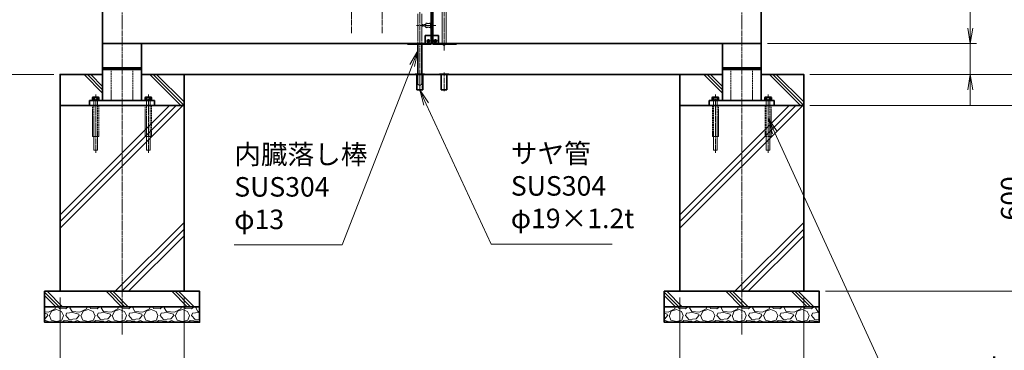
# Model space of a CAD drawing. Units: millimetres. Extents: x 0 to 12045, y 0 to 8400.
# Drawn here: x 3097 to 6275, y 1881 to 2948 of the extents above; entities that cross this region are included whole.
import ezdxf

# ---------------------------------------------------------------- set-up
doc = ezdxf.new("R2010")
doc.units = ezdxf.units.MM
doc.header["$PDMODE"] = 35
doc.linetypes.add('AM_ISO02W050', pattern=[7.5, 6, -1.5])
doc.linetypes.add('AM_ISO08W050', pattern=[18, 12, -1.5, 3, -1.5])
for name, color, linetype, lineweight in [('ハッチング', 8, 'Continuous', 13), ('外形線', 7, 'Continuous', 35), ('寸法線', 4, 'Continuous', 18), ('細線', 2, 'Continuous', 35), ('軸線', 200, 'AM_ISO08W050', 15), ('隠れ線', 140, 'AM_ISO02W050', 18)]:
    doc.layers.add(name, color=color, linetype=linetype, lineweight=lineweight)
doc.styles.add('ACISOTS', font='simplex.shx', dxfattribs={"width": 0.8, "bigfont": 'bigfont.shx'})
doc.dimstyles.new('AM_ISO$0', dxfattribs={"dimtxt": 3.15, "dimasz": 2.5, "dimexe": 1, "dimexo": 1, "dimgap": 1.4, "dimtad": 1, "dimdsep": 46, "dimtxsty": 'ACISOTS', "dimblk": 'OPEN', "dimcen": 0, "dimclrd": 256, "dimclre": 256, "dimclrt": 254, "dimazin": 2, "dimtp": 0.1, "dimtm": 0.1, "dimtfac": 0.71, "dimtix": 1, "dimtmove": 1, "dimatfit": 3, "dimldrblk": 'OPEN', "dimfxl": 0, "dimlwd": -1, "dimlwe": -1, "dimarcsym": 0})
pattern_1 = [(135, (-95027.24, 167713.04), (-106.06602, -106.06602), []), (135, (-95027.24, 167723.92), (-106.06602, -106.06602), []), (135, (-95027.24, 167734.8), (-106.06602, -106.06602), [])]
pattern_2 = [(135, (-93027.24, 167713.04), (-106.06602, -106.06602), []), (135, (-93027.24, 167723.92), (-106.06602, -106.06602), []), (135, (-93027.24, 167734.8), (-106.06602, -106.06602), [])]

# ---------------------------------------------------------------- blocks, each defined once
blk = doc.blocks.new('_Open')
at = {"color": 0, "linetype": 'ByBlock', "lineweight": -2}
for p, q in [((-1, 0.167), (0, 0)), ((-1, -0.167), (0, 0)), ((0, 0), (-1, 0))]:
    blk.add_line(p, q, dxfattribs=at)
blk = doc.blocks.new('*D62')
at = {"layer": 'Defpoints', "color": 0}
for p in [(5490.2, 2871.5), (6165.2, 2871.5), (5627.7, 2771.5)]:
    blk.add_point(p, dxfattribs=at)
at = {"layer": '寸法線'}
for p, q in [((6165.2, 3159.3), (6165.2, 2871.5)), ((6165.2, 2921.5), (6165.2, 2971.5)), ((5510.2, 2871.5), (6185.2, 2871.5)), ((6165.2, 2771.5), (6165.2, 2871.5)), ((6165.2, 2771.5), (6165.2, 2871.5)), ((5647.7, 2771.5), (6185.2, 2771.5)), ((6165.2, 2721.5), (6165.2, 2671.5))]:
    blk.add_line(p, q, dxfattribs=at)
at = {"layer": '寸法線', "xscale": 50, "yscale": 50, "zscale": 50}
for p, rotation in [((6165.2, 2871.5), 270), ((6165.2, 2771.5), 90)]:
    blk.add_blockref('_Open', p, dxfattribs=dict(at, rotation=rotation))
at = {"layer": '寸法線', "color": 254, "insert": (6105.7, 3071.3), "char_height": 63, "attachment_point": 5, "rotation": 90, "style": 'ACISOTS'}
blk.add_mtext('100', dxfattribs=at)
blk = doc.blocks.new('*D70')
at = {"layer": 'Defpoints', "color": 0}
for p in [(5490.2, 4271.5), (6165.2, 4271.5), (5490.2, 2871.5)]:
    blk.add_point(p, dxfattribs=at)
at = {"layer": '寸法線'}
for p, q in [((5510.2, 4271.5), (6185.2, 4271.5)), ((6165.2, 2921.5), (6165.2, 4221.5)), ((5510.2, 2871.5), (6185.2, 2871.5))]:
    blk.add_line(p, q, dxfattribs=at)
at = {"layer": '寸法線', "xscale": 50, "yscale": 50, "zscale": 50}
for p, rotation in [((6165.2, 4271.5), 90), ((6165.2, 2871.5), 270)]:
    blk.add_blockref('_Open', p, dxfattribs=dict(at, rotation=rotation))
at = {"layer": '寸法線', "color": 254, "insert": (6105.7, 3571.5), "char_height": 63, "attachment_point": 5, "rotation": 90, "style": 'ACISOTS'}
blk.add_mtext('1400', dxfattribs=at)
blk = doc.blocks.new('*D71')
at = {"layer": 'Defpoints', "color": 0}
for p in [(5490.2, 4271.5), (6363.3, 4271.5), (5627.7, 2771.5)]:
    blk.add_point(p, dxfattribs=at)
at = {"layer": '寸法線'}
for p, q in [((5510.2, 4271.5), (6383.3, 4271.5)), ((6363.3, 2821.5), (6363.3, 4221.5)), ((5647.7, 2771.5), (6383.3, 2771.5))]:
    blk.add_line(p, q, dxfattribs=at)
at = {"layer": '寸法線', "xscale": 50, "yscale": 50, "zscale": 50}
for p, rotation in [((6363.3, 4271.5), 90), ((6363.3, 2771.5), 270)]:
    blk.add_blockref('_Open', p, dxfattribs=dict(at, rotation=rotation))
at = {"layer": '寸法線', "color": 254, "insert": (6303.8, 3521.5), "char_height": 63, "attachment_point": 5, "rotation": 90, "style": 'ACISOTS'}
blk.add_mtext('1500', dxfattribs=at)
blk = doc.blocks.new('*D58')
at = {"layer": 'Defpoints', "color": 0}
for p in [(5627.7, 2771.5), (6363.3, 2771.5), (5627.7, 2671.5)]:
    blk.add_point(p, dxfattribs=at)
at = {"layer": '寸法線'}
for p, q in [((6363.3, 2821.5), (6363.3, 2871.5)), ((5647.7, 2771.5), (6383.3, 2771.5)), ((6363.3, 2671.5), (6363.3, 2771.5)), ((5647.7, 2671.5), (6383.3, 2671.5)), ((6363.3, 2621.5), (6363.3, 2571.5))]:
    blk.add_line(p, q, dxfattribs=at)
at = {"layer": '寸法線', "xscale": 50, "yscale": 50, "zscale": 50}
for p, rotation in [((6363.3, 2771.5), 270), ((6363.3, 2671.5), 90)]:
    blk.add_blockref('_Open', p, dxfattribs=dict(at, rotation=rotation))
at = {"layer": '寸法線', "color": 254, "insert": (6445.6, 2721.5), "char_height": 63, "attachment_point": 5, "rotation": 90, "style": 'ACISOTS'}
blk.add_mtext('100', dxfattribs=at)
blk = doc.blocks.new('*D59')
at = {"layer": 'Defpoints', "color": 0}
for p in [(5627.7, 2671.5), (5677.7, 2071.5), (6363.3, 2071.5)]:
    blk.add_point(p, dxfattribs=at)
at = {"layer": '寸法線'}
for p, q in [((5647.7, 2671.5), (6383.3, 2671.5)), ((6363.3, 2621.5), (6363.3, 2121.5)), ((5697.7, 2071.5), (6383.3, 2071.5))]:
    blk.add_line(p, q, dxfattribs=at)
at = {"layer": '寸法線', "xscale": 50, "yscale": 50, "zscale": 50}
for p, rotation in [((6363.3, 2671.5), 90), ((6363.3, 2071.5), 270)]:
    blk.add_blockref('_Open', p, dxfattribs=dict(at, rotation=rotation))
at = {"layer": '寸法線', "color": 254, "insert": (6303.8, 2371.5), "char_height": 63, "attachment_point": 5, "rotation": 90, "style": 'ACISOTS'}
blk.add_mtext('600', dxfattribs=at)
blk = doc.blocks.new('PROFSP005ACXU6')
at = {"layer": '外形線'}
for p, q in [((0.6, 8.3), (0, 8.3)), ((0, 8.3), (0, 0)), ((0, -8.3), (0, 0)), ((5.4, 10.4), (0.6, 10.4)), ((0.6, 10.4), (0.6, 8.3)), ((0.6, 8.3), (0.6, 0)), ((10, 5.2), (0.6, 5.2)), ((10, 10.4), (5.4, 10.4)), ((10.8, 9), (10, 10.4)), ((10.8, 0), (10.8, 9)), ((0.6, -8.3), (0, -8.3)), ((0.6, -8.3), (0.6, 0)), ((10, -5.2), (0.6, -5.2)), ((0.6, -10.4), (0.6, -8.3)), ((5.4, -10.4), (0.6, -10.4)), ((10, -10.4), (5.4, -10.4)), ((10.8, -9), (10, -10.4)), ((10.8, 0), (10.8, -9))]:
    blk.add_line(p, q, dxfattribs=at)
for centre, radius, start, end in [((6.2, 7.8), 4.6, 325.6159, 34.3841), ((-6.4, 0), 17.2, 342.4121, 17.5879), ((6.2, -7.8), 4.6, 325.6159, 34.3841)]:
    blk.add_arc(centre, radius, start, end, dxfattribs=at)
blk = doc.blocks.new('A$C7A822601')
at = {"zscale": 0.7000000000000001, "rotation": 89.99999999999999}
blk.add_blockref('PROFSP005ACXU6', (0, 0), dxfattribs=at)
blk = doc.blocks.new('shgtdhgjhhggf')
at = {"layer": '外形線'}
for p, q in [((0, 26), (19, 26)), ((0, -2), (0, 0)), ((6.6, 8.3), (8.7, 8.3)), ((6.6, 8.3), (6.6, 7.7)), ((6.6, 7.7), (8.7, 7.7)), ((9.3, 10.4), (8.7, 10.4)), ((8.7, 10.4), (8.7, 8.3)), ((8.7, 7.7), (8.7, 5.6)), ((9.3, 5.6), (8.7, 5.6)), ((9.3, 10.4), (9.3, 8.3)), ((9.3, 8.3), (11.4, 8.3)), ((9.3, 7.7), (9.3, 5.6)), ((9.3, 7.7), (11.4, 7.7)), ((11.4, 8.3), (11.4, 7.7)), ((19, 26), (19, -2)), ((0, -2), (75.2, -2))]:
    blk.add_line(p, q, dxfattribs=at)
blk.add_circle((9, 8), 4.2, dxfattribs=at)
for centre, radius, start, end in [((75.2, 0), 2, 270, 0), ((36.7, 2), 6.5, 217.9799, 322.0201)]:
    blk.add_arc(centre, radius, start, end, dxfattribs=at)
at = {"layer": '軸線'}
for p, q in [((36.7, 245.1), (36.7, -22.4)), ((-14.8, 189), (46.7, 189)), ((9, 8), (4.4, 8)), ((9, 8), (9, 12.6)), ((9, 8), (13.6, 8)), ((9, 8), (9, 3.4))]:
    blk.add_line(p, q, dxfattribs=at)
at = {"layer": '隠れ線'}
for p, q in [((30.2, 226), (43.2, 226)), ((30.2, 226), (30.2, 2)), ((43.2, 226), (43.2, 2)), ((1.7, 196.5), (1.7, 181.5)), ((16.7, 181.5), (16.7, 196.5)), ((16.7, 191.5), (30.2, 191.5)), ((16.7, 186.5), (30.2, 186.5))]:
    blk.add_line(p, q, dxfattribs=at)
for centre, radius, start, end in [((9.2, 214.5), 19.5, 247.3801, 292.6199), ((9.2, 163.5), 19.5, 67.3801, 112.6199), ((36.7, 2), 6.5, 180, 217.9799), ((36.7, 2), 6.5, 322.0201, 0)]:
    blk.add_arc(centre, radius, start, end, dxfattribs=at)
blk = doc.blocks.new('*D65')
at = {"layer": 'Defpoints', "color": 0}
for p in [(2752.4, 3671.5), (4455.2, 3671.5), (3227.7, 2771.5)]:
    blk.add_point(p, dxfattribs=at)
at = {"layer": '寸法線'}
for p, q in [((4435.2, 3671.5), (2732.4, 3671.5)), ((2752.4, 2821.5), (2752.4, 3621.5)), ((3207.7, 2771.5), (2732.4, 2771.5))]:
    blk.add_line(p, q, dxfattribs=at)
at = {"layer": '寸法線', "xscale": 50, "yscale": 50, "zscale": 50}
for p, rotation in [((2752.4, 3671.5), 90), ((2752.4, 2771.5), 270)]:
    blk.add_blockref('_Open', p, dxfattribs=dict(at, rotation=rotation))
at = {"layer": '寸法線', "color": 254, "insert": (2692.9, 3221.5), "char_height": 63, "attachment_point": 5, "rotation": 90, "style": 'ACISOTS'}
blk.add_mtext('900', dxfattribs=at)
blk = doc.blocks.new('*D66')
at = {"layer": 'Defpoints', "color": 0}
for p in [(5227.7, 2071.5), (5627.7, 2071.5), (5627.7, 1636.6)]:
    blk.add_point(p, dxfattribs=at)
at = {"layer": '寸法線'}
for p, q in [((5227.7, 2051.5), (5227.7, 1616.6)), ((5627.7, 2051.5), (5627.7, 1616.6)), ((5277.7, 1636.6), (5577.7, 1636.6))]:
    blk.add_line(p, q, dxfattribs=at)
at = {"layer": '寸法線', "xscale": 50, "yscale": 50, "zscale": 50, "rotation": 180}
blk.add_blockref('_Open', (5227.7, 1636.6), dxfattribs=at)
at = {"layer": '寸法線', "xscale": 50, "yscale": 50, "zscale": 50}
blk.add_blockref('_Open', (5627.7, 1636.6), dxfattribs=at)
at = {"layer": '寸法線', "color": 254, "insert": (5427.7, 1696.1), "char_height": 63, "attachment_point": 5, "style": 'ACISOTS'}
blk.add_mtext('400', dxfattribs=at)
blk = doc.blocks.new('*S27')
at = {"layer": '寸法線', "linetype": 'Continuous'}
for p, q in [((-92623.4, 2898230.9), (-92649.3, 2898187.3)), ((-92641.5, 2898184.3), (-92623.4, 2898230.9)), ((-92633.7, 2898181.2), (-92623.4, 2898230.9))]:
    blk.add_line(p, q, dxfattribs=at)
at = {"layer": '寸法線'}
for p, q in [((-92866.9, 2897604.5), (-92641.5, 2898184.3)), ((-93215.5, 2897604.5), (-92866.9, 2897604.5))]:
    blk.add_line(p, q, dxfattribs=at)
at = {"layer": '寸法線', "color": 254, "insert": (-93215.5, 2897636), "char_height": 63, "attachment_point": 7, "style": 'ACISOTS'}
blk.add_mtext('内臓落し棒\\PSUS304 \\Pφ13', dxfattribs=at)
blk = doc.blocks.new('*S28')
at = {"layer": '寸法線', "linetype": 'Continuous'}
for p, q in [((-92595.8, 2898059.6), (-92616.9, 2898105)), ((-92588.3, 2898063.1), (-92616.9, 2898105)), ((-92616.9, 2898105), (-92603.4, 2898056.1))]:
    blk.add_line(p, q, dxfattribs=at)
at = {"layer": '寸法線'}
for p, q in [((-92386, 2897607.6), (-92595.8, 2898059.6)), ((-91996.1, 2897607.6), (-92386, 2897607.6))]:
    blk.add_line(p, q, dxfattribs=at)
at = {"layer": '寸法線', "color": 254, "insert": (-92323, 2897639.1), "char_height": 63, "attachment_point": 7, "style": 'ACISOTS'}
blk.add_mtext('サヤ管 \\PSUS304\\Pφ19×1.2t', dxfattribs=at)
blk = doc.blocks.new('*S29')
at = {"layer": '寸法線', "linetype": 'Continuous'}
for p, q in [((-91470.8, 2897966.9), (-91491.7, 2898012.3)), ((-91463.3, 2897970.4), (-91491.7, 2898012.3)), ((-91491.7, 2898012.3), (-91478.4, 2897963.4))]:
    blk.add_line(p, q, dxfattribs=at)
at = {"layer": '寸法線'}
for p, q in [((-91037.5, 2897021.3), (-91470.8, 2897966.9)), ((-90353.4, 2897021.3), (-91037.5, 2897021.3))]:
    blk.add_line(p, q, dxfattribs=at)
at = {"layer": '寸法線', "color": 254, "insert": (-90974.5, 2897052.8), "char_height": 63, "attachment_point": 7, "style": 'ACISOTS'}
blk.add_mtext('アンカ-ボルト\\PM12×160\u3000ユニクロ', dxfattribs=at)
blk = doc.blocks.new('*D57')
at = {"layer": 'Defpoints', "color": 0}
for p in [(3227.7, 2071.5), (3627.7, 2071.5), (3627.7, 1636.6)]:
    blk.add_point(p, dxfattribs=at)
at = {"layer": '寸法線'}
for p, q in [((3227.7, 2051.5), (3227.7, 1616.6)), ((3627.7, 2051.5), (3627.7, 1616.6)), ((3277.7, 1636.6), (3577.7, 1636.6))]:
    blk.add_line(p, q, dxfattribs=at)
at = {"layer": '寸法線', "xscale": 50, "yscale": 50, "zscale": 50, "rotation": 180}
blk.add_blockref('_Open', (3227.7, 1636.6), dxfattribs=at)
at = {"layer": '寸法線', "xscale": 50, "yscale": 50, "zscale": 50}
blk.add_blockref('_Open', (3627.7, 1636.6), dxfattribs=at)
at = {"layer": '寸法線', "color": 254, "insert": (3427.7, 1696.1), "char_height": 63, "attachment_point": 5, "style": 'ACISOTS'}
blk.add_mtext('400', dxfattribs=at)

msp = doc.modelspace()

# ---------------------------------------------------------------- hatches: boundary and pattern name
at = {"layer": 'ハッチング'}
h = msp.add_hatch(dxfattribs=at)
h.set_pattern_fill('JIS_RC_10', color=256, scale=15, angle=90)
h.set_pattern_definition(pattern_1)
edge = h.paths.add_edge_path()
edge.add_line((3227.704, 2671.518), (3322.704, 2671.518))
edge.add_line((3322.704, 2671.518), (3322.704, 2687.518))
edge.add_line((3322.704, 2687.518), (3334.404, 2687.518))
edge.add_line((3334.404, 2687.518), (3334.404, 2688.118))
edge.add_line((3334.404, 2688.118), (3332.312, 2688.118))
edge.add_line((3332.312, 2688.118), (3332.312, 2697.514))
edge.add_arc((3334.91, 2693.718), 4.6, 115.615842, 124.384135, ccw=False)
edge.add_line((3332.921, 2697.866), (3333.704, 2698.318))
edge.add_line((3333.704, 2698.318), (3334.91, 2698.318))
edge.add_line((3334.91, 2698.318), (3342.704, 2698.318))
edge.add_line((3342.704, 2698.318), (3350.498, 2698.318))
edge.add_line((3350.498, 2698.318), (3351.704, 2698.318))
edge.add_line((3351.704, 2698.318), (3352.487, 2697.866))
edge.add_arc((3350.498, 2693.718), 4.6, 55.615865, 64.384158, ccw=False)
edge.add_line((3353.096, 2697.514), (3353.096, 2688.118))
edge.add_line((3353.096, 2688.118), (3351.004, 2688.118))
edge.add_line((3351.004, 2688.118), (3351.004, 2687.518))
edge.add_line((3351.004, 2687.518), (3365.204, 2687.518))
edge.add_line((3365.204, 2687.518), (3365.204, 2771.518))
edge.add_line((3365.204, 2771.518), (3227.704, 2771.518))
edge.add_line((3227.704, 2771.518), (3227.704, 2671.518))
h = msp.add_hatch(dxfattribs=at)
h.set_pattern_fill('JIS_RC_10', color=256, scale=15, angle=90)
h.set_pattern_definition(pattern_1)
edge = h.paths.add_edge_path()
edge.add_line((3490.204, 2687.518), (3504.404, 2687.518))
edge.add_line((3504.404, 2687.518), (3504.404, 2688.118))
edge.add_line((3504.404, 2688.118), (3502.312, 2688.118))
edge.add_line((3502.312, 2688.118), (3502.312, 2697.514))
edge.add_arc((3504.91, 2693.718), 4.6, 115.615842, 124.384135, ccw=False)
edge.add_line((3502.921, 2697.866), (3503.704, 2698.318))
edge.add_line((3503.704, 2698.318), (3504.91, 2698.318))
edge.add_line((3504.91, 2698.318), (3512.704, 2698.318))
edge.add_line((3512.704, 2698.318), (3520.498, 2698.318))
edge.add_line((3520.498, 2698.318), (3521.704, 2698.318))
edge.add_line((3521.704, 2698.318), (3522.487, 2697.866))
edge.add_arc((3520.498, 2693.718), 4.6, 55.615865, 64.384158, ccw=False)
edge.add_line((3523.096, 2697.514), (3523.096, 2688.118))
edge.add_line((3523.096, 2688.118), (3521.004, 2688.118))
edge.add_line((3521.004, 2688.118), (3521.004, 2687.518))
edge.add_line((3521.004, 2687.518), (3532.704, 2687.518))
edge.add_line((3532.704, 2687.518), (3532.704, 2671.518))
edge.add_line((3532.704, 2671.518), (3627.704, 2671.518))
edge.add_line((3627.704, 2671.518), (3627.704, 2771.518))
edge.add_line((3627.704, 2771.518), (3490.204, 2771.518))
edge.add_line((3490.204, 2771.518), (3490.204, 2687.518))
h = msp.add_hatch(dxfattribs=at)
h.set_pattern_fill('JIS_RC_10', color=256, scale=15, angle=90)
h.set_pattern_definition(pattern_2)
edge = h.paths.add_edge_path()
edge.add_line((5227.704, 2671.518), (5322.704, 2671.518))
edge.add_line((5322.704, 2671.518), (5322.704, 2687.518))
edge.add_line((5322.704, 2687.518), (5334.404, 2687.518))
edge.add_line((5334.404, 2687.518), (5334.404, 2688.118))
edge.add_line((5334.404, 2688.118), (5332.312, 2688.118))
edge.add_line((5332.312, 2688.118), (5332.312, 2697.514))
edge.add_arc((5334.91, 2693.718), 4.6, 115.615842, 124.384135, ccw=False)
edge.add_line((5332.921, 2697.866), (5333.704, 2698.318))
edge.add_line((5333.704, 2698.318), (5334.91, 2698.318))
edge.add_line((5334.91, 2698.318), (5342.704, 2698.318))
edge.add_line((5342.704, 2698.318), (5350.498, 2698.318))
edge.add_line((5350.498, 2698.318), (5351.704, 2698.318))
edge.add_line((5351.704, 2698.318), (5352.487, 2697.866))
edge.add_arc((5350.498, 2693.718), 4.6, 55.615865, 64.384158, ccw=False)
edge.add_line((5353.096, 2697.514), (5353.096, 2688.118))
edge.add_line((5353.096, 2688.118), (5351.004, 2688.118))
edge.add_line((5351.004, 2688.118), (5351.004, 2687.518))
edge.add_line((5351.004, 2687.518), (5365.204, 2687.518))
edge.add_line((5365.204, 2687.518), (5365.204, 2771.518))
edge.add_line((5365.204, 2771.518), (5227.704, 2771.518))
edge.add_line((5227.704, 2771.518), (5227.704, 2671.518))
h = msp.add_hatch(dxfattribs=at)
h.set_pattern_fill('JIS_RC_10', color=256, scale=15, angle=90)
h.set_pattern_definition(pattern_2)
edge = h.paths.add_edge_path()
edge.add_line((5490.204, 2687.518), (5504.404, 2687.518))
edge.add_line((5504.404, 2687.518), (5504.404, 2688.118))
edge.add_line((5504.404, 2688.118), (5502.312, 2688.118))
edge.add_line((5502.312, 2688.118), (5502.312, 2697.514))
edge.add_arc((5504.91, 2693.718), 4.6, 115.615842, 124.384135, ccw=False)
edge.add_line((5502.921, 2697.866), (5503.704, 2698.318))
edge.add_line((5503.704, 2698.318), (5504.91, 2698.318))
edge.add_line((5504.91, 2698.318), (5512.704, 2698.318))
edge.add_line((5512.704, 2698.318), (5520.498, 2698.318))
edge.add_line((5520.498, 2698.318), (5521.704, 2698.318))
edge.add_line((5521.704, 2698.318), (5522.487, 2697.866))
edge.add_arc((5520.498, 2693.718), 4.6, 55.615865, 64.384158, ccw=False)
edge.add_line((5523.096, 2697.514), (5523.096, 2688.118))
edge.add_line((5523.096, 2688.118), (5521.004, 2688.118))
edge.add_line((5521.004, 2688.118), (5521.004, 2687.518))
edge.add_line((5521.004, 2687.518), (5532.704, 2687.518))
edge.add_line((5532.704, 2687.518), (5532.704, 2671.518))
edge.add_line((5532.704, 2671.518), (5627.704, 2671.518))
edge.add_line((5627.704, 2671.518), (5627.704, 2771.518))
edge.add_line((5627.704, 2771.518), (5490.204, 2771.518))
edge.add_line((5490.204, 2771.518), (5490.204, 2687.518))
h = msp.add_hatch(dxfattribs=at)
h.set_pattern_fill('JIS_RC_10', color=256, scale=30)
h.set_pattern_definition([(45, (-91027.24, 167713.04), (-212.13203, 212.13203), []), (45, (-91005.5, 167713.04), (-212.13203, 212.13203), []), (45, (-90983.74, 167713.04), (-212.13203, 212.13203), [])])
h.paths.add_polyline_path([(3627.704, 2671.518), (3509.204, 2671.518), (3345.204, 2671.518), (3227.704, 2671.518), (3227.704, 2071.518), (3627.704, 2071.518)])
h = msp.add_hatch(dxfattribs=at)
h.set_pattern_fill('JIS_RC_10', color=256, scale=30)
h.set_pattern_definition([(45, (-89027.24, 167713.04), (-212.13203, 212.13203), []), (45, (-89005.5, 167713.04), (-212.13203, 212.13203), []), (45, (-88983.74, 167713.04), (-212.13203, 212.13203), [])])
h.paths.add_polyline_path([(5627.704, 2671.518), (5509.204, 2671.518), (5345.204, 2671.518), (5227.704, 2671.518), (5227.704, 2071.518), (5627.704, 2071.518)])
h = msp.add_hatch(dxfattribs=at)
h.set_pattern_fill('JIS_RC_10', color=256, scale=15, angle=90)
h.set_pattern_definition([(135, (-8347.76, -2751.11), (-106.066, -106.066), []), (135, (-8347.76, -2740.23), (-106.066, -106.066), []), (135, (-8347.76, -2729.36), (-106.066, -106.066), [])])
h.paths.add_polyline_path([(3677.704, 2071.518), (3177.704, 2071.518), (3177.704, 2021.518), (3677.704, 2021.518)])
h = msp.add_hatch(dxfattribs=at)
h.set_pattern_fill('JIS_RC_10', color=256, scale=15, angle=90)
h.set_pattern_definition([(135, (-6347.76, -2751.11), (-106.066, -106.066), []), (135, (-6347.76, -2740.23), (-106.066, -106.066), []), (135, (-6347.76, -2729.36), (-106.066, -106.066), [])])
h.paths.add_polyline_path([(5677.704, 2071.518), (5177.704, 2071.518), (5177.704, 2021.518), (5677.704, 2021.518)])
h = msp.add_hatch(dxfattribs=at)
h.set_pattern_fill('GRAVEL', color=256, scale=4)
h.set_pattern_definition([(228.01279, (-12357.3925, 570.004), (-812.8, -914.4), [13.66886, -1353.21935]), (184.96974, (-12366.5365, 559.8437), (1219.1999995, 101.6000058), [23.4562, -2322.16196]), (132.510447, (-12389.9045, 557.8117), (1016.0000004, -1117.5999996), [16.53926, -1637.3889]), (267.27369, (-12429.5285, 532.4117), (101.6000002, 2032), [21.3602, -2114.6575]), (292.833654, (-12430.5445, 511.0757), (-508, 1219.2), [20.94535, -2073.5923]), (357.27369, (-12422.4165, 491.7717), (-2032, 101.6000002), [21.3602, -2114.6575]), (37.69424, (-12401.0805, 490.7557), (-1320.79999994, -1016.0000001), [28.24775, -2796.5246]), (72.255328, (-12378.7285, 508.0277), (711.2000002, 2235.1999999), [26.6688, -2640.21026]), (121.429566, (-12370.6005, 533.4277), (-812.8000001, 1320.8), [21.4325, -2121.8218]), (175.23636, (-12381.7765, 551.716), (1117.6, -101.6), [24.46853, -1198.9575]), (222.397438, (-12406.1605, 553.7477), (-1219.19999996, -1117.60000004), [31.6431, -3132.6709]), (138.814075, (-12328.945, 531.396), (-711.2, 609.6), [10.8002, -1069.22263]), (171.469234, (-12337.0725, 538.5077), (1320.8, -203.1999998), [20.5473, -2034.18556]), (225, (-12357.39, 541.556), (-1e-14, -101.6), [14.3684, -129.3157]), (203.19859, (-12364.505, 553.748), (508, 203.2), [7.73765, -766.0249]), (291.80141, (-12371.617, 550.7), (-101.6, 304.8), [10.9426, -536.1901]), (30.96376, (-12367.553, 540.54), (304.8, 203.2), [17.7728, -574.6519]), (161.56505, (-12352.313, 549.684), (203.2, -101.6), [12.8515, -308.4359]), (16.38954, (-12430.5445, 550.6997), (1016, 304.8), [18.0035, -1782.35307]), (70.346176, (-12413.2725, 555.78), (-406.4, -1117.6), [15.10396, -1495.2886]), (293.19859, (-12352.313, 570.004), (-203.2, 508), [15.4752, -758.28734]), (343.61046, (-12346.2165, 555.7797), (-1016, 304.8), [18.0035, -1782.35307]), (339.443955, (-12430.545, 487.708), (-508, 203.2), [17.3614, -850.7094]), (294.77514, (-12414.2885, 481.612), (-508.0000006, 1117.5999997), [14.5469, -1440.14374]), (66.80141, (-12351.297, 468.404), (203.2, 508), [15.4752, -758.28734]), (17.354025, (-12345.2005, 482.6277), (-1320.8, -406.4), [17.0313, -1686.09504]), (69.443955, (-12401.08, 468.404), (-203.2, -508), [8.6807, -859.3901]), (101.30993, (-12357.393, 468.404), (-101.6, 406.4), [5.1806, -512.8798]), (165.96376, (-12358.409, 473.484), (304.8, -101.6), [20.94535, -397.9622]), (186.009006, (-12378.7285, 478.5637), (1016, 101.6), [19.4107, -1921.6546]), (303.69007, (-12367.553, 531.396), (-101.6, 203.2), [14.65296, -351.67105]), (353.157227, (-12359.4245, 519.2037), (1727.2, -203.1999999), [25.58227, -2532.64036]), (60.945396, (-12334.025, 516.156), (-406.4, -711.2), [10.4603, -1035.5757]), (90, (-12328.94, 525.3), (-101.6, 101.6), [6.096, -95.504]), (120.256437, (-12380.7605, 481.612), (406.4, -711.2), [14.1147, -1397.35763]), (48.01279, (-12387.8725, 493.804), (812.8, 914.4), [27.3377, -1339.5505]), (0, (-12369.58, 514.12), (101.6, 101.6), [26.416, -75.184]), (325.304846, (-12343.1685, 514.1237), (1016.0000004, -711.1999995), [16.0644, -1590.37267]), (254.0546, (-12329.96, 504.98), (-101.6, -406.4), [14.79316, -724.866]), (207.645975, (-12334.0245, 490.7557), (-1930.4000001, -1015.9999999), [24.0858, -2384.4986]), (175.42608, (-12355.3605, 479.5797), (-1320.8, 101.6), [25.4812, -2522.63386])])
h.paths.add_polyline_path([(3677.704, 1971.518), (3677.704, 2021.518), (3177.704, 2021.518), (3177.704, 1971.518)])
h = msp.add_hatch(dxfattribs=at)
h.set_pattern_fill('GRAVEL', color=256, scale=4)
h.set_pattern_definition([(228.01279, (-10357.3925, 570.004), (-812.8, -914.4), [13.66886, -1353.21935]), (184.96974, (-10366.5365, 559.8437), (1219.1999995, 101.6000058), [23.4562, -2322.16196]), (132.510447, (-10389.9045, 557.8117), (1016.0000004, -1117.5999996), [16.53926, -1637.3889]), (267.27369, (-10429.5285, 532.4117), (101.6000002, 2032), [21.3602, -2114.6575]), (292.833654, (-10430.5445, 511.0757), (-508, 1219.2), [20.94535, -2073.5923]), (357.27369, (-10422.4165, 491.7717), (-2032, 101.6000002), [21.3602, -2114.6575]), (37.69424, (-10401.0805, 490.7557), (-1320.79999994, -1016.0000001), [28.24775, -2796.5246]), (72.255328, (-10378.7285, 508.0277), (711.2000002, 2235.1999999), [26.6688, -2640.21026]), (121.429566, (-10370.6005, 533.4277), (-812.8000001, 1320.8), [21.4325, -2121.8218]), (175.23636, (-10381.7765, 551.716), (1117.6, -101.6), [24.46853, -1198.9575]), (222.397438, (-10406.1605, 553.7477), (-1219.19999996, -1117.60000004), [31.6431, -3132.6709]), (138.814075, (-10328.945, 531.396), (-711.2, 609.6), [10.8002, -1069.22263]), (171.469234, (-10337.0725, 538.5077), (1320.8, -203.1999998), [20.5473, -2034.18556]), (225, (-10357.39, 541.556), (-1e-14, -101.6), [14.3684, -129.3157]), (203.19859, (-10364.505, 553.748), (508, 203.2), [7.73765, -766.0249]), (291.80141, (-10371.617, 550.7), (-101.6, 304.8), [10.9426, -536.1901]), (30.96376, (-10367.553, 540.54), (304.8, 203.2), [17.7728, -574.6519]), (161.56505, (-10352.313, 549.684), (203.2, -101.6), [12.8515, -308.4359]), (16.38954, (-10430.5445, 550.6997), (1016, 304.8), [18.0035, -1782.35307]), (70.346176, (-10413.2725, 555.78), (-406.4, -1117.6), [15.10396, -1495.2886]), (293.19859, (-10352.313, 570.004), (-203.2, 508), [15.4752, -758.28734]), (343.61046, (-10346.2165, 555.7797), (-1016, 304.8), [18.0035, -1782.35307]), (339.443955, (-10430.545, 487.708), (-508, 203.2), [17.3614, -850.7094]), (294.77514, (-10414.2885, 481.612), (-508.0000006, 1117.5999997), [14.5469, -1440.14374]), (66.80141, (-10351.297, 468.404), (203.2, 508), [15.4752, -758.28734]), (17.354025, (-10345.2005, 482.6277), (-1320.8, -406.4), [17.0313, -1686.09504]), (69.443955, (-10401.08, 468.404), (-203.2, -508), [8.6807, -859.3901]), (101.30993, (-10357.393, 468.404), (-101.6, 406.4), [5.1806, -512.8798]), (165.96376, (-10358.409, 473.484), (304.8, -101.6), [20.94535, -397.9622]), (186.009006, (-10378.7285, 478.5637), (1016, 101.6), [19.4107, -1921.6546]), (303.69007, (-10367.553, 531.396), (-101.6, 203.2), [14.65296, -351.67105]), (353.157227, (-10359.4245, 519.2037), (1727.2, -203.1999999), [25.58227, -2532.64036]), (60.945396, (-10334.025, 516.156), (-406.4, -711.2), [10.4603, -1035.5757]), (90, (-10328.94, 525.3), (-101.6, 101.6), [6.096, -95.504]), (120.256437, (-10380.7605, 481.612), (406.4, -711.2), [14.1147, -1397.35763]), (48.01279, (-10387.8725, 493.804), (812.8, 914.4), [27.3377, -1339.5505]), (0, (-10369.58, 514.12), (101.6, 101.6), [26.416, -75.184]), (325.304846, (-10343.1685, 514.1237), (1016.0000004, -711.1999995), [16.0644, -1590.37267]), (254.0546, (-10329.96, 504.98), (-101.6, -406.4), [14.79316, -724.866]), (207.645975, (-10334.0245, 490.7557), (-1930.4000001, -1015.9999999), [24.0858, -2384.4986]), (175.42608, (-10355.3605, 479.5797), (-1320.8, 101.6), [25.4812, -2522.63386])])
h.paths.add_polyline_path([(5677.704, 1971.518), (5677.704, 2021.518), (5177.704, 2021.518), (5177.704, 1971.518)])

# ---------------------------------------------------------------- linework, layer by layer
at = {"layer": '外形線'}
for p, q in [((3365.204, 4271.518), (3365.204, 2871.518)), ((4425.204, 2869.518), (4425.204, 4271.518)), ((4430.204, 2869.518), (4430.204, 4271.518)), ((5490.204, 4271.518), (5490.204, 2871.518)), ((4406.204, 2897.518), (4406.204, 2869.518)), ((4425.204, 2897.518), (4406.204, 2897.518)), ((3365.204, 2871.518), (4425.204, 2871.518)), ((3365.204, 2871.518), (3365.204, 2687.518)), ((3490.204, 2871.518), (3490.204, 2687.518)), ((4425.204, 2869.518), (4350.004, 2869.518)), ((4382.004, 2871.518), (4382.004, 2773.018)), ((4395.004, 2871.518), (4395.004, 2773.018)), ((4413.804, 2879.83), (4413.804, 2879.207)), ((4415.893, 2879.83), (4413.804, 2879.83)), ((4415.893, 2879.207), (4413.804, 2879.207)), ((4415.893, 2881.918), (4416.516, 2881.918)), ((4415.893, 2881.918), (4415.893, 2879.83)), ((4415.893, 2879.207), (4415.893, 2877.118)), ((4415.893, 2877.118), (4416.516, 2877.118)), ((4416.516, 2881.918), (4416.516, 2879.83)), ((4418.604, 2879.83), (4416.516, 2879.83)), ((4418.604, 2879.207), (4416.516, 2879.207)), ((4416.516, 2879.207), (4416.516, 2877.118)), ((4418.604, 2879.83), (4418.604, 2879.207)), ((5490.204, 2871.518), (4430.204, 2871.518)), ((5365.204, 2871.518), (5365.204, 2687.518)), ((5490.204, 2871.518), (5490.204, 2687.518)), ((3365.204, 2792.518), (3490.204, 2792.518)), ((3490.204, 2787.518), (3365.204, 2787.518)), ((3392.704, 2792.518), (3392.704, 2787.518)), ((3462.704, 2792.518), (3462.704, 2787.518)), ((3627.704, 2771.518), (5365.204, 2771.518)), ((4373.504, 2771.518), (4373.504, 2773.018)), ((4373.504, 2773.018), (4403.504, 2773.018)), ((4403.504, 2771.518), (4373.504, 2771.518)), ((4379.004, 2771.518), (4379.004, 2721.518)), ((4398.004, 2721.518), (4398.004, 2771.518)), ((4403.504, 2773.018), (4403.504, 2771.518)), ((4451.904, 2771.518), (4451.904, 2773.018)), ((4451.904, 2773.018), (4481.904, 2773.018)), ((4481.904, 2771.518), (4451.904, 2771.518)), ((4457.404, 2771.518), (4457.404, 2721.518)), ((4476.404, 2721.518), (4476.404, 2771.518)), ((4481.904, 2773.018), (4481.904, 2771.518)), ((5490.204, 2792.518), (5365.204, 2792.518)), ((5365.204, 2787.518), (5490.204, 2787.518)), ((5392.704, 2792.518), (5392.704, 2787.518)), ((5462.704, 2792.518), (5462.704, 2787.518)), ((5490.204, 2771.518), (5627.704, 2771.518)), ((4379.004, 2721.518), (4398.004, 2721.518)), ((4457.404, 2721.518), (4476.404, 2721.518)), ((3322.704, 2687.518), (3532.704, 2687.518)), ((3322.704, 2687.518), (3322.704, 2671.518)), ((3532.704, 2671.518), (3322.704, 2671.518)), ((3532.704, 2687.518), (3532.704, 2671.518)), ((5532.704, 2687.518), (5322.704, 2687.518)), ((5322.704, 2687.518), (5322.704, 2671.518)), ((5322.704, 2671.518), (5532.704, 2671.518)), ((5532.704, 2687.518), (5532.704, 2671.518))]:
    msp.add_line(p, q, dxfattribs=at)
for points in [[(3365.204, 2771.518), (3227.704, 2771.518), (3227.704, 2671.518), (3627.704, 2671.518), (3627.704, 2771.518), (3490.204, 2771.518)], [(5365.204, 2771.518), (5227.704, 2771.518), (5227.704, 2671.518), (5627.704, 2671.518), (5627.704, 2771.518), (5490.204, 2771.518)]]:
    msp.add_lwpolyline(points, dxfattribs=at)
for points in [[(3227.704, 2671.518), (3627.704, 2671.518), (3627.704, 2071.518), (3227.704, 2071.518)], [(5227.704, 2671.518), (5627.704, 2671.518), (5627.704, 2071.518), (5227.704, 2071.518)], [(3177.704, 2071.518), (3677.704, 2071.518), (3677.704, 2021.518), (3177.704, 2021.518)], [(5177.704, 2071.518), (5677.704, 2071.518), (5677.704, 2021.518), (5177.704, 2021.518)], [(3677.704, 2021.518), (3177.704, 2021.518), (3177.704, 1971.518), (3677.704, 1971.518)], [(5677.704, 2021.518), (5177.704, 2021.518), (5177.704, 1971.518), (5677.704, 1971.518)]]:
    msp.add_lwpolyline(points, close=True, dxfattribs=at)
msp.add_circle((4416.204, 2879.518), 4.2, dxfattribs=at)
msp.add_arc((4350.004, 2871.518), 2, 180, 270, dxfattribs=at)
at = {"layer": '軸線'}
for p, q in [((3427.704, 4315.44), (3427.704, 1932.156)), ((5427.704, 4315.44), (5427.704, 1932.156)), ((4167.704, 4238.518), (4167.704, 2904.518)), ((4267.704, 4238.518), (4267.704, 2904.518)), ((4388.504, 2984.77), (4388.504, 2723.55)), ((4440.02, 2930.018), (4378.488, 2930.018)), ((4416.204, 2879.518), (4411.584, 2879.518)), ((4416.204, 2879.518), (4416.204, 2884.138)), ((4416.204, 2879.518), (4416.204, 2874.898)), ((4416.204, 2879.518), (4420.824, 2879.518)), ((4388.504, 2777.701), (4388.504, 2717.679)), ((4466.904, 2777.701), (4466.904, 2717.679)), ((3342.704, 2706.858), (3342.704, 2518.978)), ((3512.704, 2706.858), (3512.704, 2518.978)), ((5342.704, 2706.858), (5342.704, 2518.978)), ((5512.704, 2706.858), (5512.704, 2518.978))]:
    msp.add_line(p, q, dxfattribs=at)
at = {"layer": '隠れ線'}
for p, q in [((4382.004, 2967.018), (4382.004, 2871.518)), ((4395.004, 2967.018), (4395.004, 2871.518)), ((4408.504, 2932.518), (4395.004, 2932.518)), ((4408.504, 2927.518), (4395.004, 2927.518)), ((4408.504, 2922.518), (4408.504, 2937.518)), ((4423.504, 2937.518), (4423.504, 2922.518)), ((3392.704, 2687.518), (3392.704, 2787.518)), ((3462.704, 2687.518), (3462.704, 2787.518)), ((4380.204, 2771.518), (4380.204, 2773.018)), ((4380.204, 2771.518), (4380.204, 2721.518)), ((4382.004, 2773.018), (4382.004, 2743.018)), ((4395.004, 2773.018), (4395.004, 2743.018)), ((4396.804, 2771.518), (4396.804, 2773.018)), ((4396.804, 2771.518), (4396.804, 2721.518)), ((4458.604, 2771.518), (4458.604, 2773.018)), ((4458.604, 2771.518), (4458.604, 2721.518)), ((4475.204, 2771.518), (4475.204, 2773.018)), ((4475.204, 2771.518), (4475.204, 2721.518)), ((5392.704, 2687.518), (5392.704, 2787.518)), ((5462.704, 2687.518), (5462.704, 2787.518)), ((3332.704, 2571.518), (3332.704, 2671.518)), ((3336.704, 2687.518), (3336.704, 2671.518)), ((3336.704, 2527.518), (3336.704, 2671.518)), ((3348.704, 2687.518), (3348.704, 2671.518)), ((3348.704, 2671.518), (3348.704, 2527.518)), ((3352.704, 2671.518), (3352.704, 2571.518)), ((3502.704, 2571.518), (3502.704, 2671.518)), ((3506.704, 2687.518), (3506.704, 2671.518)), ((3506.704, 2527.518), (3506.704, 2671.518)), ((3518.704, 2687.518), (3518.704, 2671.518)), ((3518.704, 2671.518), (3518.704, 2527.518)), ((3522.704, 2671.518), (3522.704, 2571.518)), ((5332.704, 2671.518), (5332.704, 2571.518)), ((5336.704, 2687.518), (5336.704, 2671.518)), ((5336.704, 2671.518), (5336.704, 2527.518)), ((5348.704, 2687.518), (5348.704, 2671.518)), ((5348.704, 2527.518), (5348.704, 2671.518)), ((5352.704, 2571.518), (5352.704, 2671.518)), ((5502.704, 2671.518), (5502.704, 2571.518)), ((5506.704, 2687.518), (5506.704, 2671.518)), ((5506.704, 2671.518), (5506.704, 2527.518)), ((5518.704, 2687.518), (5518.704, 2671.518)), ((5518.704, 2527.518), (5518.704, 2671.518)), ((5522.704, 2571.518), (5522.704, 2671.518)), ((3352.704, 2571.518), (3332.704, 2571.518)), ((3522.704, 2571.518), (3502.704, 2571.518)), ((5332.704, 2571.518), (5352.704, 2571.518)), ((5502.704, 2571.518), (5522.704, 2571.518)), ((3348.704, 2527.518), (3336.704, 2527.518)), ((3518.704, 2527.518), (3506.704, 2527.518)), ((5336.704, 2527.518), (5348.704, 2527.518)), ((5506.704, 2527.518), (5518.704, 2527.518))]:
    msp.add_line(p, q, dxfattribs=at)
for centre, radius, start, end in [((4416.004, 2955.518), 19.5, 247.380135, 292.619865), ((4416.004, 2904.518), 19.5, 67.380135, 112.619865), ((4388.504, 2743.018), 6.5, 180, 0)]:
    msp.add_arc(centre, radius, start, end, dxfattribs=at)

# ---------------------------------------------------------------- block references
at = {"layer": '外形線'}
msp.add_blockref('shgtdhgjhhggf', (4430.204, 2871.518), dxfattribs=at)
at = {"layer": '寸法線'}
for name in ['*S27', '*S28', '*S29']:
    msp.add_blockref(name, (97005.384, -2895383.463), dxfattribs=at)
at = {"layer": '細線', "xscale": -1}
for p in [(3342.704, 2687.518), (3512.704, 2687.518)]:
    msp.add_blockref('A$C7A822601', p, dxfattribs=at)
at = {"layer": '細線'}
for p in [(5342.704, 2687.518), (5512.704, 2687.518)]:
    msp.add_blockref('A$C7A822601', p, dxfattribs=at)

# ---------------------------------------------------------------- dimensions: what is measured, and where the dimension line sits
at = {"layer": '寸法線'}
for base, p1, p2, picture, middle in [((6165.19, 4271.518), (5490.204, 2871.518), (5490.204, 4271.518), '*D70', (6105.69, 3571.518)), ((6363.278, 4271.518), (5627.704, 2771.518), (5490.204, 4271.518), '*D71', (6303.778, 3521.518)), ((2752.35, 3671.518), (3227.704, 2771.518), (4455.204, 3671.518), '*D65', (2692.85, 3221.518)), ((6363.278, 2071.518), (5627.704, 2671.518), (5677.704, 2071.518), '*D59', (6303.778, 2371.518))]:
    dim = msp.add_linear_dim(base=base, p1=p1, p2=p2, angle=90, dimstyle='AM_ISO$0', override={"dimscale": 20}, dxfattribs=at)
    dim.commit()
    dim.dimension.update_dxf_attribs({"geometry": picture, "text_midpoint": middle})
for base, p1, p2, override, picture, middle in [((6165.19, 2871.518), (5627.704, 2771.518), (5490.204, 2871.518), {"dimscale": 20}, '*D62', (6120.042, 3071.325)), ((6363.278, 2771.518), (5627.704, 2671.518), (5627.704, 2771.518), {"dimscale": 20, "dimtmove": 2}, '*D58', (6445.617, 2721.518))]:
    dim = msp.add_linear_dim(base=base, p1=p1, p2=p2, angle=90, dimstyle='AM_ISO$0', override=override, dxfattribs=at)
    dim.commit()
    dim.dimension.update_dxf_attribs({"geometry": picture, "text_midpoint": middle, "dimtype": 160})
for base, p1, p2, picture, middle in [((3627.704, 1636.588), (3227.704, 2071.518), (3627.704, 2071.518), '*D57', (3427.704, 1696.088)), ((5627.704, 1636.588), (5227.704, 2071.518), (5627.704, 2071.518), '*D66', (5427.704, 1696.088))]:
    dim = msp.add_linear_dim(base=base, p1=p1, p2=p2, dimstyle='AM_ISO$0', override={"dimscale": 20}, dxfattribs=at)
    dim.commit()
    dim.dimension.update_dxf_attribs({"geometry": picture, "text_midpoint": middle})

doc.saveas('drawing.dxf')
